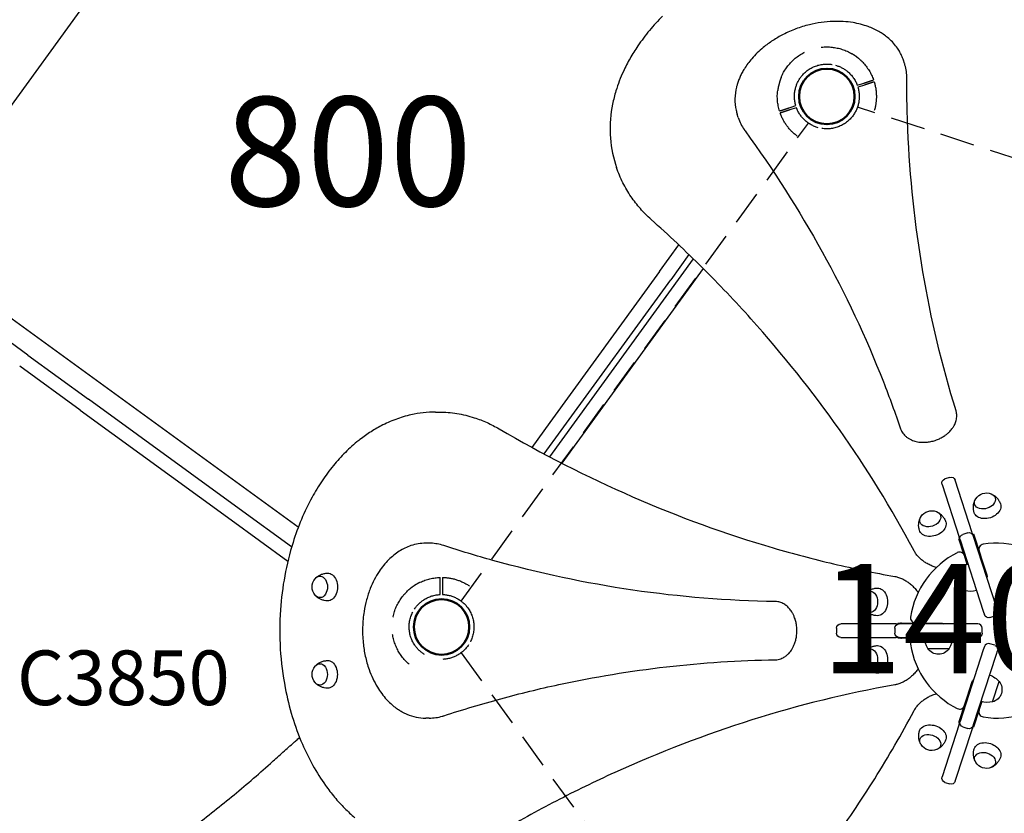
# Model space of a CAD drawing. Units: millimetres. Extents: x 0 to 59400, y 0 to 21000.
# Drawn here: x 6892 to 8244, y 12014 to 13104 of the extents above; entities that cross this region are included whole.
import ezdxf

# ---------------------------------------------------------------- set-up
doc = ezdxf.new("R2010")
doc.units = ezdxf.units.MM
doc.header["$LTSCALE"] = 15
doc.linetypes.add('HIDDEN2', pattern=[4.7625, 3.175, -1.5875])
doc.layers.get('DEFPOINTS').update_dxf_attribs({"lineweight": 50})
for name, color, linetype in [('P001', 131, 'Continuous'), ('P901', 135, 'Continuous'), ('P902', 185, 'Continuous'), ('P_3TEXT', 60, 'Continuous')]:
    doc.layers.add(name, color=color, linetype=linetype)
doc.styles.add('BIGFONT', font='simplex.shx', dxfattribs={"bigfont": 'bigfont.shx'})

# ---------------------------------------------------------------- blocks, each defined once
blk = doc.blocks.new('PW_五角形デッキ_破線')
at = {"layer": 'DEFPOINTS'}
for centre in [(-200.7, 488.6), (-200.7, 488.6), (-200.7, 488.6), (-928.8, -40.4), (-928.8, -40.4)]:
    blk.add_circle(centre, 38.1, dxfattribs=at)
at = {"layer": 'P901', "linetype": 'HIDDEN2'}
for p, q in [((-251.7, 490.3), (-254.7, 490.3)), ((-254.7, 487.3), (-251.7, 487.3)), ((-245.2, 490.3), (-251.7, 490.3)), ((-251.7, 487.3), (-245.2, 487.3)), ((-236.1, 461.6), (-892.3, -15.1)), ((-165.3, 461.6), (490.8, -15.1)), ((-914.2, 8.4), (-916.3, 2.2)), ((-913.3, 11.3), (-914.2, 8.4)), ((-913.4, 1.3), (-911.4, 7.5)), ((-911.4, 7.5), (-910.5, 10.3)), ((-946.3, -88.4), (-947.2, -91.2)), ((-944.2, -82.2), (-946.3, -88.4)), ((-944.4, -92.2), (-943.4, -89.3)), ((-943.4, -89.3), (-941.4, -83.1)), ((-663.5, -853.8), (-914.1, -82.4))]:
    blk.add_line(p, q, dxfattribs=at)
for centre, radius, start, end in [((-200.7, 488.6), 68, 41.0739, 138.3226), ((-200.7, 488.6), 44.5, 55.8348, 123.5616), ((-200.7, 488.6), 68, 154.4169, 178.4342), ((-200.7, 488.6), 44.5, 123.5616, 147.6982), ((-200.7, 488.6), 44.5, 31.6982, 55.8348), ((-200.7, 488.6), 44.5, 147.6982, 177.7665), ((-200.7, 488.6), 68, 180.9622, 214.5538), ((-200.7, 488.6), 44.5, 181.6299, 235.8348), ((-200.7, 488.6), 44.5, 303.5616, 357.7665), ((-200.7, 488.6), 44.5, 235.8348, 303.5616), ((-928.8, -40.4), 68, 72.9622, 96.9795), ((-928.8, -40.4), 68, 113.0739, 210.3226), ((-928.8, -40.4), 68, 36.8426, 70.4342), ((-928.8, -40.4), 44.5, 103.6982, 127.8348), ((-928.8, -40.4), 44.5, 73.6299, 103.6982), ((-928.8, -40.4), 44.5, 15.5616, 69.7665), ((-928.8, -40.4), 44.5, 127.8348, 195.5616), ((-928.8, -40.4), 44.5, 307.8348, 15.5616), ((-928.8, -40.4), 44.5, 195.5616, 219.6982), ((-928.8, -40.4), 44.5, 219.6982, 249.7665), ((-928.8, -40.4), 44.5, 253.6299, 307.8348), ((-928.8, -40.4), 68, 226.4169, 250.4342), ((-928.8, -40.4), 68, 252.9622, 286.5538)]:
    blk.add_arc(centre, radius, start, end, dxfattribs=at)
for points, knots in [([(-262, 517.9), (-262, 517.9), (-262, 518), (-261.1, 519.9), (-260, 521.8), (-258.6, 524.2), (-258.2, 524.8), (-257.6, 525.7), (-257.4, 526), (-257, 526.6), (-256.8, 526.8), (-256.4, 527.4), (-256.2, 527.7), (-255.7, 528.5), (-255.3, 529), (-254.5, 530), (-254.1, 530.6), (-253, 532), (-252.3, 532.9), (-251.5, 533.8), (-251.5, 533.8), (-251.5, 533.8)], [-1.905243, -1.905243, -1.905243, -1.905243, -1.899893, -1.899893, -1.259542, -1.259542, -1.051523, -1.051523, -0.935612, -0.935612, -0.840743, -0.840743, -0.732268, -0.732268, -0.548886, -0.548886, -0.338517, -0.338517, 0, 0, 0.004848, 0.004848, 0.004848, 0.004848]), ([(-268.7, 487.4), (-268.7, 487.4), (-268.6, 487.4), (-268.3, 487.4), (-268.1, 487.4), (-267.6, 487.4), (-267.2, 487.4), (-266.9, 487.4)], [0, 0, 0, 0, 0.1110633, 0.1110633, 0.2221405, 0.2221405, 0.3296087, 0.3296087, 0.3296087, 0.3296087]), ([(-955.5, 22.1), (-955.5, 22.1), (-955.5, 22.1), (-954.4, 22.6), (-953.4, 23), (-951.6, 23.6), (-951, 23.8), (-949.7, 24.2), (-949.1, 24.4), (-948.2, 24.7), (-947.9, 24.8), (-947.2, 24.9), (-946.9, 25), (-946.2, 25.2), (-945.8, 25.3), (-944.8, 25.6), (-944.1, 25.7), (-941.4, 26.4), (-939.2, 26.8), (-937.1, 27), (-937.1, 27), (-937.1, 27)], [-1.90199, -1.90199, -1.90199, -1.90199, -1.897149, -1.897149, -1.559121, -1.559121, -1.349056, -1.349056, -1.165939, -1.165939, -1.057621, -1.057621, -0.962888, -0.962888, -0.847145, -0.847145, -0.639426, -0.639426, 0, 0, 0.005342, 0.005342, 0.005342, 0.005342]), ([(-908.9, 24.6), (-908.9, 24.6), (-908.9, 24.5), (-909, 24.2), (-909.1, 24), (-909.3, 23.5), (-909.4, 23.2), (-909.5, 22.8)], [1.7773922, 1.7773922, 1.7773922, 1.7773922, 1.8884555, 1.8884555, 1.9995327, 1.9995327, 2.1070009, 2.1070009, 2.1070009, 2.1070009]), ([(-906.6, 21.9), (-906.5, 22.2), (-906.4, 22.6), (-906.3, 23), (-906.2, 23.3), (-906.1, 23.5), (-906.1, 23.6), (-906.1, 23.6)], [-0.3296087, -0.3296087, -0.3296087, -0.3296087, -0.2221405, -0.2221405, -0.1110633, -0.1110633, 0, 0, 0, 0]), ([(-975.7, -89.7), (-975.7, -89.7), (-975.7, -89.7), (-977.3, -88.2), (-978.7, -86.6), (-980.6, -84.5), (-981, -83.9), (-981.7, -83.1), (-981.9, -82.8), (-982.4, -82.2), (-982.6, -82), (-983, -81.4), (-983.2, -81.2), (-983.8, -80.4), (-984.1, -79.9), (-984.9, -78.8), (-985.3, -78.2), (-986.3, -76.7), (-986.9, -75.8), (-987.5, -74.8), (-987.5, -74.8), (-987.5, -74.8)], [-1.905243, -1.905243, -1.905243, -1.905243, -1.899893, -1.899893, -1.259542, -1.259542, -1.051523, -1.051523, -0.935612, -0.935612, -0.840743, -0.840743, -0.732268, -0.732268, -0.548886, -0.548886, -0.338517, -0.338517, 0, 0, 0.004848, 0.004848, 0.004848, 0.004848]), ([(-948.8, -105.5), (-948.8, -105.5), (-948.7, -105.4), (-948.6, -105.1), (-948.6, -104.9), (-948.4, -104.4), (-948.3, -104.1), (-948.2, -103.7)], [0, 0, 0, 0, 0.1110633, 0.1110633, 0.2221405, 0.2221405, 0.3296087, 0.3296087, 0.3296087, 0.3296087])]:
    blk.add_open_spline(points, degree=3, knots=knots, dxfattribs=at)
for points, weights in [([(-254.7, 490.3), (-260.2, 490.4), (-268.7, 490.4)], [1, 1.0058729913, 1.00137883954]), ([(-266.9, 487.4), (-260.2, 487.4), (-254.7, 487.3)], [1, 1.0051802588, 1]), ([(-909.5, 22.8), (-911.6, 16.5), (-913.3, 11.3)], [1.00137883951, 1.00587299116, 1]), ([(-910.5, 10.3), (-908.7, 15.5), (-906.6, 21.9)], [1, 1.00518025879, 1]), ([(-947.2, -91.2), (-948.9, -96.4), (-951.6, -104.5)], [1, 1.0058729913, 1.00137883954]), ([(-948.2, -103.7), (-946.1, -97.4), (-944.4, -92.2)], [1, 1.0051802588, 1])]:
    blk.add_rational_spline(points, weights, degree=2, dxfattribs=at)

msp = doc.modelspace()

# ---------------------------------------------------------------- linework, layer by layer
at = {"layer": 'P001'}
for p, q in [((6780.8, 12848.5), (7229.9, 13466.6)), ((8107, 13043.3), (8105.4, 13048)), ((7878.7, 12969.1), (7877.2, 12973.8)), ((7710.2, 12905.2), (7711.7, 12900.5)), ((7770.5, 12757.8), (7797.1, 12794.4)), ((7816.8, 12775.5), (7619.3, 12503.7)), ((7811, 12781.2), (7785.9, 12746.6)), ((7830.5, 12762), (7636.4, 12494.9)), ((7770.5, 12757.8), (7620.1, 12550.8)), ((7274.6, 12406.9), (6819.9, 12737.2)), ((7635.5, 12539.6), (7785.9, 12746.6)), ((6903.3, 12643.3), (6800, 12718.3)), ((6903.3, 12643.3), (6986.5, 12582.8)), ((6975.3, 12567.4), (6892.1, 12627.9)), ((7193.5, 12432.4), (6986.5, 12582.8)), ((6975.3, 12567.4), (7182.4, 12417)), ((7463.1, 12565), (7468, 12565)), ((7620.1, 12550.8), (7595.3, 12516.6)), ((7612.2, 12507.5), (7635.5, 12539.6)), ((8158.5, 12465.7), (8182, 12393.4)), ((8169, 12475.4), (8162.3, 12473.2)), ((8200, 12399.3), (8176.5, 12471.5)), ((7265.5, 12380.1), (7193.5, 12432.4)), ((7182.4, 12417), (7260.3, 12360.4)), ((8193.7, 12399.3), (8187, 12397.1)), ((8200, 12399.3), (8201.3, 12395.5)), ((8201.6, 12397.7), (8210.7, 12369.8)), ((7454.4, 12385), (7449.5, 12385)), ((8188.9, 12368.7), (8181.6, 12391.2)), ((8183.2, 12389.6), (8182, 12393.4)), ((8183.2, 12389.6), (8215, 12291.6)), ((8233.1, 12297.4), (8201.3, 12395.5)), ((8209.2, 12374.5), (8219.9, 12341.5)), ((8210.7, 12369.8), (8212.2, 12365.1)), ((8193.1, 12356), (8189.2, 12368)), ((8181.1, 12347.6), (8190.1, 12319.7)), ((8215, 12291.6), (8216.6, 12286.9)), ((8234.6, 12292.7), (8233.1, 12297.4)), ((8097.7, 12275.5), (8126.9, 12275.5)), ((8122.1, 12275.5), (8156.7, 12275.5)), ((8126.9, 12275.5), (8131.9, 12275.5)), ((8224.1, 12283), (8230.8, 12285.2)), ((8013.6, 12268.5), (8013.6, 12261.5)), ((8095.6, 12274.5), (8019.6, 12274.5)), ((8093.6, 12268.5), (8093.6, 12261.5)), ((8095.6, 12274.5), (8099.6, 12274.5)), ((8202.7, 12274.5), (8099.6, 12274.5)), ((8207.6, 12274.5), (8202.7, 12274.5)), ((8213.6, 12261.5), (8213.6, 12268.5)), ((8019.6, 12255.5), (8095.6, 12255.5)), ((8099.6, 12255.5), (8095.6, 12255.5)), ((8121.2, 12254.5), (8097.7, 12254.5)), ((8099.6, 12255.5), (8202.7, 12255.5)), ((8134.6, 12254.5), (8122.1, 12254.5)), ((8202.7, 12255.5), (8207.6, 12255.5)), ((8138.9, 12240.5), (8168.3, 12240.5)), ((8215.1, 12238.5), (8183.3, 12140.4)), ((8216.7, 12243.2), (8215.1, 12238.5)), ((8230.9, 12244.9), (8224.2, 12247)), ((8233.2, 12232.6), (8234.7, 12237.3)), ((8201.4, 12134.6), (8233.2, 12232.6)), ((8189.2, 12162.1), (8199.9, 12195)), ((8227.8, 12167.3), (8236.8, 12195.2)), ((8190.8, 12166.7), (8192.3, 12171.4)), ((8213.1, 12167.6), (8209.2, 12155.6)), ((8181.7, 12138.9), (8190.8, 12166.7)), ((8209, 12154.8), (8201.7, 12132.4)), ((7454.4, 12145), (7449.5, 12145)), ((8182.1, 12136.6), (8183.3, 12140.4)), ((8182.1, 12136.6), (8158.6, 12064.4)), ((8176.6, 12058.5), (8200.1, 12130.8)), ((8187.1, 12132.9), (8193.8, 12130.7)), ((8201.4, 12134.6), (8200.1, 12130.8)), ((8162.4, 12056.8), (8169.1, 12054.6))]:
    msp.add_line(p, q, dxfattribs=at)
for points in [[(7774.7, 13108.5, 0.021599), (7756.8, 13088.8, 0.024296), (7740.8, 13067.5, 0.019493), (7730.1, 13050.5, 0.021934), (7720.9, 13032.6, 0.016453), (7715.3, 13019.4, 0.017686), (7710.7, 13005.8, 0.011798), (7708.2, 12996.9, 0.012394), (7706.1, 12987.8, 0.06022), (7702.8, 12946.2, 0.068194), (7710.2, 12905.2)], [(8105.4, 13048, 0.013621), (8104.3, 13051.2, 0.013424), (8103, 13054.3, 0.026728), (8099.9, 13060.4, 0.02567), (8096.1, 13066.1, 0.032607), (8090.4, 13073, 0.02947), (8083.8, 13079, 0.023419), (8077.8, 13083.5, 0.021307), (8071.5, 13087.5, 0.021736), (8064.3, 13091.1, 0.01944), (8056.9, 13094.1, 0.024228), (8046.7, 13097.3, 0.021582), (8036.3, 13099.5, 0.025985), (8022.8, 13101, 0.023097), (8009.1, 13101.2, 0.027007), (7992.6, 13099.7, 0.025121), (7976.3, 13096.6, 0.028766), (7957.9, 13091, 0.029205), (7940.4, 13083.2, 0.025744), (7926.2, 13075, 0.028314), (7913, 13065.4, 0.020332), (7904.7, 13058, 0.022829), (7897.1, 13049.9, 0.018282), (7891.9, 13043.3, 0.020191), (7887.1, 13036.3, 0.015264), (7884, 13031, 0.016645), (7881.3, 13025.5, 0.016545), (7879.1, 13020.1, 0.017711), (7877.2, 13014.6, 0.005919), (7876.7, 13012.8, 0.006059), (7876.2, 13011, 0.054538), (7874.1, 12995.1, 0.062316), (7875.7, 12979.3, 0.011219), (7876.4, 12976.5, 0.011337), (7877.2, 12973.8)], [(8110.1, 13023.2, 0.034703), (8109.5, 13032.4, 0.036283), (8107.6, 13041.3, 0.004013), (8107.3, 13042.3, 0.004017), (8107, 13043.3)], [(8177.7, 12566.7, -0.032768), (8132.2, 12757.6, -0.031583), (8111.5, 12952.9, -0.005544), (8110.4, 12988, -0.005474), (8110.1, 13023.2)], [(7878.7, 12969.1, 0.036327), (7882.2, 12960.6, 0.035017), (7886.8, 12952.7, 0.003855), (7887.4, 12951.9, 0.003824), (7888, 12951)], [(7888, 12951, -0.031173), (7993.9, 12784.9, -0.032704), (8077.9, 12606.7, -0.005741), (8090.1, 12574.5, -0.005751), (8101.6, 12542)], [(7759, 12829.4, -0.0288), (7744.3, 12844.2, -0.03157), (7731.5, 12860.6, -0.035098), (7720.2, 12879.8, -0.036505), (7711.7, 12900.5)], [(8119.6, 12375.4, 0.031396), (8017.5, 12540.9, 0.029242), (7896.1, 12693, 0.014032), (7829.4, 12763.1, 0.013353), (7759, 12829.4)], [(7463.1, 12565, 0.027979), (7446.1, 12564, 0.027057), (7429.3, 12561.2, 0.033881), (7408.3, 12555, 0.031394), (7388.4, 12546.1, 0.02498), (7372.5, 12536.8, 0.022538), (7357.5, 12526, 0.028305), (7339.3, 12509.7, 0.024774), (7322.8, 12491.6, 0.024675), (7307.2, 12470.5, 0.021766), (7293.5, 12448, 0.026233), (7278.9, 12417.7, 0.023074), (7267.4, 12386.1, 0.03082), (7256, 12340.3, 0.028331), (7250.2, 12293.5, 0.031917), (7249.9, 12239.7, 0.032774), (7256.7, 12186.3, 0.025766), (7266.3, 12147.1, 0.028561), (7280.2, 12109.2, 0.02467), (7294.6, 12080.1, 0.028448), (7312, 12052.6, 0.018962), (7324.4, 12036.4, 0.021229), (7338.2, 12021.4, 0.021359), (7352.3, 12008.3, 0.023637)], [(7468, 12565, -0.040027), (7492.4, 12563, -0.038194), (7516.2, 12557.3, -0.02801), (7533.7, 12550.6, -0.025745), (7550.3, 12542)], [(8101.6, 12542, 0.037519), (8103, 12538.8, 0.035725), (8104.7, 12535.9, 0.036644), (8107, 12533.2, 0.033164), (8109.7, 12530.7, 0.033532), (8112.9, 12528.6, 0.029649), (8116.3, 12526.8, 0.025264), (8119.6, 12525.5, 0.022582), (8122.9, 12524.6, 0.022994), (8126.6, 12523.9, 0.020774), (8130.4, 12523.6, 0.02485), (8135.1, 12523.6, 0.023005), (8139.8, 12524, 0.030413), (8146.1, 12525.3, 0.029845), (8152.2, 12527.3, 0.02614), (8157.3, 12529.7, 0.027934), (8162.1, 12532.6, 0.020192), (8165.2, 12534.9, 0.022003), (8168.1, 12537.5, 0.017829), (8170.2, 12539.6, 0.019459), (8172.1, 12541.9, 0.014723), (8173.4, 12543.7, 0.015812), (8174.6, 12545.5, 0.021208), (8175.9, 12548, 0.02345), (8177, 12550.6, 0.057506), (8178.5, 12556.8, 0.067244), (8178.5, 12563.2, 0.019265), (8178.1, 12565, 0.019709), (8177.7, 12566.7)], [(7550.3, 12542, 0.02883), (7733.6, 12448.8, 0.031724), (7926.8, 12378.5, 0.013561), (8009.6, 12356.7, 0.013907), (8093.5, 12339.4)], [(8226.6, 12452.5, -0.044621), (8230, 12450.6, -0.041753), (8232.9, 12448.1, -0.051436), (8236, 12444.3, -0.049999), (8238.3, 12439.9, -0.00557), (8238.5, 12439.4, -0.005629), (8238.7, 12438.9)], [(8202.5, 12427.2, -0.045727), (8201.6, 12431.6, -0.046588), (8201.6, 12436, -0.043639), (8202.3, 12440.1, -0.046312), (8203.6, 12444, -0.008307), (8204, 12444.6, -0.008421), (8204.3, 12445.3)], [(8151.5, 12428.1, -0.044621), (8154.8, 12426.1, -0.041753), (8157.8, 12423.6, -0.051436), (8160.9, 12419.9, -0.049999), (8163.1, 12415.5, -0.00557), (8163.3, 12415, -0.005629), (8163.5, 12414.5)], [(8127.4, 12402.8, -0.045727), (8126.5, 12407.1, -0.046588), (8126.4, 12411.6, -0.043639), (8127.1, 12415.7, -0.046312), (8128.5, 12419.6, -0.008307), (8128.8, 12420.2, -0.008421), (8129.2, 12420.8)], [(7449.5, 12385, 0.040832), (7439.3, 12384.1, 0.038639), (7429.3, 12381.7, 0.032607), (7421, 12378.4, 0.02947), (7413.2, 12374, 0.029241), (7405.6, 12368.5, 0.026016), (7398.6, 12362.2, 0.026511), (7391.7, 12354.6, 0.023134), (7385.6, 12346.3, 0.027798), (7379, 12334.9, 0.024334), (7373.5, 12322.9, 0.028272), (7368.4, 12307.4, 0.02578), (7365, 12291.4, 0.0328), (7362.9, 12269.9, 0.032431), (7363.7, 12248.4, 0.028832), (7366.6, 12229.8, 0.031761), (7371.8, 12211.7, 0.023898), (7376.9, 12199.3, 0.027329), (7383.3, 12187.5, 0.022837), (7389.1, 12178.7, 0.025943), (7395.8, 12170.6, 0.020914), (7401.5, 12165, 0.023264), (7407.5, 12159.9, 0.017346), (7412.2, 12156.6, 0.018605), (7417, 12153.7, 0.012478), (7420.3, 12151.9, 0.01306), (7423.7, 12150.4, 0.048958), (7436.3, 12146.4, 0.052584), (7449.5, 12145)], [(7474.4, 12381.8, 0.034703), (7465.5, 12384, 0.036283), (7456.4, 12385, 0.004013), (7455.4, 12385, 0.004017), (7454.4, 12385)], [(8183.6, 12388.3, 0.027219), (8183.4, 12387.8, 0.042295), (8183.2, 12387.3, 0.026353), (8183.1, 12387.1, 0.03843), (8183.1, 12386.8, 0.03555), (8183.1, 12386.6, 0.03942), (8183.2, 12386.5)], [(8203.1, 12392.9, 0.078092), (8203, 12393.2, 0.042553), (8202.8, 12393.5, 0.04186), (8202.4, 12393.8, 0.026949), (8202, 12394, 0.010584), (8201.9, 12394.1, 0.00935), (8201.7, 12394.2)], [(7929.5, 12305, -0.032768), (7733.8, 12320.7, -0.031583), (7541.8, 12361.4, -0.005544), (7508, 12371.2, -0.005474), (7474.4, 12381.8)], [(8150.6, 12351.6, -0.022917), (8144.8, 12353.7, -0.02589), (8139.2, 12356.3, -0.023785), (8134.6, 12359.1, -0.026358), (8130.4, 12362.3, -0.031427), (8126, 12366.4, -0.034342), (8122.2, 12371.1, -0.014813), (8120.9, 12373.2, -0.015283), (8119.6, 12375.4)], [(8212.5, 12364.3, -0.014801), (8212.3, 12364.7, -0.014815), (8212.2, 12365.1)], [(7298, 12336.7, -0.044621), (7300.9, 12339.3, -0.041753), (7304.2, 12341.3, -0.051436), (7308.8, 12343.1, -0.049999), (7313.6, 12343.9, -0.00557), (7314.1, 12344, -0.005629), (7314.7, 12344)], [(8093.5, 12339.4, -0.033122), (8098.8, 12338, -0.030865), (8104, 12336, -0.028262), (8108.6, 12333.6, -0.025552), (8112.9, 12330.6, -0.026719), (8117.4, 12326.9, -0.02379), (8121.4, 12322.8, -0.013595), (8123.6, 12320.1, -0.012735), (8125.7, 12317.3)], [(8053.2, 12316.2, -0.044621), (8056.1, 12318.8, -0.041753), (8059.4, 12320.8, -0.051436), (8064, 12322.6, -0.049999), (8068.8, 12323.4, -0.00557), (8069.3, 12323.5, -0.005629), (8069.9, 12323.5)], [(7314.7, 12306, -0.045727), (7310.2, 12306.5, -0.046588), (7306, 12307.8, -0.043639), (7302.3, 12309.7, -0.046312), (7299, 12312.2, -0.008307), (7298.5, 12312.7, -0.008421), (7298, 12313.3)], [(7929.5, 12225, 0.043696), (7933.5, 12225.4, 0.041366), (7937.3, 12226.5, 0.030338), (7940.1, 12227.7, 0.027658), (7942.7, 12229.2, 0.033532), (7945.7, 12231.6, 0.029649), (7948.5, 12234.3, 0.025264), (7950.7, 12237, 0.022582), (7952.6, 12239.9, 0.027554), (7954.7, 12243.9, 0.024478), (7956.4, 12248.1, 0.028503), (7957.9, 12253.5, 0.026327), (7958.8, 12258.9, 0.033691), (7959.2, 12266.2, 0.034019), (7958.5, 12273.4, 0.026805), (7957.4, 12278.8, 0.029399), (7955.6, 12284, 0.02133), (7954, 12287.5, 0.023715), (7952.2, 12290.8, 0.019147), (7950.5, 12293.2, 0.021023), (7948.7, 12295.5, 0.021208), (7946.7, 12297.5, 0.02345), (7944.6, 12299.4, 0.011432), (7943.5, 12300.2, 0.011851), (7942.4, 12300.9, 0.056778), (7937.1, 12303.6, 0.064001), (7931.3, 12304.9, 0.009763), (7930.4, 12304.9, 0.009881), (7929.5, 12305)], [(8069.9, 12285.5, -0.045727), (8065.4, 12286, -0.046588), (8061.2, 12287.3, -0.043639), (8057.5, 12289.2, -0.046312), (8054.2, 12291.7, -0.008307), (8053.7, 12292.2, -0.008421), (8053.2, 12292.8)], [(8102.6, 12275.5, 0.078092), (8102.3, 12275.4, 0.042553), (8102, 12275.3, 0.04186), (8101.6, 12275.1, 0.026949), (8101.2, 12274.8, 0.010584), (8101.1, 12274.6, 0.00935), (8101, 12274.5)], [(8132.7, 12275.5, -0.014801), (8132.3, 12275.5, -0.014815), (8131.9, 12275.5)], [(8101, 12255.5, 0.027219), (8101.4, 12255.1, 0.042295), (8101.8, 12254.8, 0.026353), (8102, 12254.6, 0.03843), (8102.3, 12254.5, 0.03555), (8102.4, 12254.5, 0.03942), (8102.6, 12254.5)], [(8053.2, 12237.2, -0.044621), (8056.1, 12239.8, -0.041753), (8059.4, 12241.8, -0.051436), (8064, 12243.6, -0.049999), (8068.8, 12244.4, -0.00557), (8069.3, 12244.5, -0.005629), (8069.9, 12244.5)], [(7298, 12216.7, -0.044621), (7300.9, 12219.3, -0.041753), (7304.2, 12221.3, -0.051436), (7308.7, 12223.1, -0.049999), (7313.5, 12223.9, -0.00557), (7314.1, 12224, -0.005629), (7314.6, 12224)], [(7474.4, 12148.2, -0.01278), (7552.8, 12171.6, -0.013131), (7632.3, 12191, -0.024446), (7780, 12215.3, -0.025001), (7929.5, 12225)], [(8069.9, 12206.5, -0.045727), (8065.4, 12207, -0.046588), (8061.2, 12208.3, -0.043639), (8057.5, 12210.2, -0.046312), (8054.2, 12212.7, -0.008307), (8053.7, 12213.2, -0.008421), (8053.2, 12213.8)], [(8125.7, 12212.7, -0.022917), (8121.9, 12207.8, -0.02589), (8117.7, 12203.4, -0.023785), (8113.6, 12199.9, -0.026358), (8109.3, 12196.8, -0.033702), (8103.6, 12193.8, -0.037008), (8097.6, 12191.6, -0.012418), (8095.5, 12191, -0.012742), (8093.5, 12190.6)], [(7314.6, 12186, -0.045727), (7310.2, 12186.5, -0.046588), (7305.9, 12187.8, -0.043639), (7302.3, 12189.7, -0.046312), (7299, 12192.2, -0.008307), (7298.5, 12192.7, -0.008421), (7298, 12193.3)], [(8093.5, 12190.6, 0.032568), (7897.5, 12142.5, 0.030226), (7709, 12070.2, 0.012907), (7628.6, 12031.1, 0.012325), (7550.3, 11988)], [(8119.7, 12154.6, -0.033122), (8122.6, 12159.3, -0.030865), (8126.1, 12163.6, -0.028262), (8129.9, 12167.2, -0.025552), (8134, 12170.5, -0.026719), (8138.9, 12173.5, -0.02379), (8144.1, 12176.1, -0.013595), (8147.3, 12177.3, -0.012735), (8150.6, 12178.5)], [(8192.5, 12172.2, -0.014801), (8192.4, 12171.8, -0.014815), (8192.3, 12171.4)], [(7759.1, 11700.6, 0.025723), (7889.9, 11830.1, 0.028079), (8006.1, 11972.9, 0.016825), (8066, 12061.8, 0.017393), (8119.7, 12154.6)], [(7454.4, 12145, 0.036327), (7463.5, 12145.6, 0.035017), (7472.5, 12147.6, 0.003855), (7473.5, 12147.9, 0.003824), (7474.4, 12148.2)], [(8183.3, 12143.6, 0.078092), (8183.2, 12143.2, 0.042553), (8183.2, 12142.9, 0.04186), (8183.3, 12142.5, 0.026949), (8183.5, 12142, 0.010584), (8183.6, 12141.9, 0.00935), (8183.7, 12141.7)], [(8129.3, 12109.2, -0.044621), (8127.7, 12112.7, -0.041753), (8126.8, 12116.5, -0.051436), (8126.5, 12121.4, -0.049999), (8127.2, 12126.2, -0.00557), (8127.3, 12126.7, -0.005629), (8127.5, 12127.3)], [(8201.8, 12135.8, 0.027219), (8202.3, 12136.1, 0.042295), (8202.7, 12136.4, 0.026353), (8202.9, 12136.6, 0.03843), (8203.1, 12136.8, 0.03555), (8203.2, 12136.9, 0.03942), (8203.2, 12137.1)], [(7127.8, 11993.4, 0.011087), (7183, 12036.9, 0.010366), (7236.3, 12082.7, 0.000535), (7251.6, 12096.5, -0.003573), (7267.1, 12110.2, -0.00087), (7271.7, 12114.3, -0.000873), (7276.4, 12118.3)], [(8163.6, 12115.5, -0.045727), (8161.8, 12111.5, -0.046588), (8159.2, 12107.8, -0.043639), (8156.3, 12104.9, -0.046312), (8152.8, 12102.6, -0.008307), (8152.2, 12102.3, -0.008421), (8151.6, 12101.9)], [(8204.4, 12084.8, -0.044621), (8202.8, 12088.3, -0.041753), (8201.9, 12092.1, -0.051436), (8201.6, 12097, -0.049999), (8202.3, 12101.8, -0.00557), (8202.5, 12102.3, -0.005629), (8202.6, 12102.9)], [(8238.8, 12091.1, -0.045727), (8236.9, 12087.1, -0.046588), (8234.3, 12083.4, -0.043639), (8231.4, 12080.5, -0.046312), (8228, 12078.2, -0.008307), (8227.3, 12077.8, -0.008421), (8226.7, 12077.5)]]:
    msp.add_lwpolyline(points, format="xyb", dxfattribs=at)
at = {"layer": 'P001', "extrusion": (-2.06641e-16, -2.96477e-13, -1)}
for centre, radius, start, end in [((-8164.2, 12467.5, 0), 6, 342, 72), ((-8170.8, 12469.7, 0), 6, 72, 162), ((-8219.5, 12436.5, 0), 17.5, 32.1492, 111.8508), ((-8144.3, 12412.1, 0), 17.5, 32.1492, 111.8508), ((-8188.9, 12391.4, 0), 6, 342, 72), ((-8195.6, 12393.6, 0), 6, 72, 162), ((-8203.7, 12328, 0), 30, 40.9183, 71.0684), ((-8194.6, 12336.6, 0), 17.5, 284.8783, 39.1217), ((-8196.9, 12348.9, 0), 30, 252.9316, 283.0817)]:
    msp.add_arc(centre, radius, start, end, dxfattribs=at)
at = {"layer": 'P001'}
for centre, radius, start, end in [((8215.9, 12376.6), 7, 99.0909, 198), ((8233.7, 12265), 120, 44.9091, 99.0909), ((8233.7, 12265), 120, 116.9091, 171.0909), ((8182.6, 12365.8), 7, 18, 116.9091), ((8228.9, 12290.9), 6, 288, 18), ((8122.1, 12282.5), 7, 171.0909, 270), ((8207.6, 12268.5), 6, 0, 90), ((8122.1, 12247.5), 7, 90, 188.9091), ((8233.7, 12265), 120, 188.9091, 243.0909), ((8222.4, 12241.3), 6, 72, 162), ((8233.7, 12265), 120, 260.9091, 315.0909), ((8182.6, 12164.3), 7, 243.0909, 342), ((8215.9, 12153.5), 7, 162, 260.9091)]:
    msp.add_arc(centre, radius, start, end, dxfattribs=at)
at = {"layer": 'P001', "extrusion": (1.03939e-16, -2.96551e-13, -1)}
for centre, radius, start, end in [((-7311, 12325, 0), 17.5, 320.1492, 39.8508), ((-8066.2, 12304.5, 0), 17.5, 320.1492, 39.8508), ((-8019.6, 12268.5, 0), 6, 0, 90), ((-8019.6, 12261.5, 0), 6, 270, 0), ((-8099.6, 12268.5, 0), 6, 0, 90), ((-8099.6, 12261.5, 0), 6, 270, 0), ((-8164.6, 12256, 0), 30, 328.9183, 359.0684), ((-8142.6, 12256, 0), 30, 180.9316, 211.0817), ((-8066.2, 12225.5, 0), 17.5, 320.1492, 39.8508), ((-8153.6, 12250, 0), 17.5, 212.8783, 327.1217), ((-7311, 12205, 0), 17.5, 320.1492, 39.8508)]:
    msp.add_arc(centre, radius, start, end, dxfattribs=at)
at = {"layer": 'P001', "extrusion": (3.1572e-16, -2.96627e-13, -1)}
for centre, start, end in [((-8213.2, 12339.3, 0), 162, 193.7742), ((-8156.7, 12268.5, 0), 90, 121.7742), ((-8206.6, 12192.9, 0), 18, 49.7742)]:
    msp.add_arc(centre, 7, start, end, dxfattribs=at)
at = {"layer": 'P001', "extrusion": (2.13017e-16, -2.96334e-13, -1)}
msp.add_arc((-8222.3, 12288.7, 0), 6, 252, 342, dxfattribs=at)
at = {"layer": 'P001', "extrusion": (3.1058e-16, -2.96401e-13, -1)}
msp.add_arc((-8207.6, 12261.5, 0), 6, 180, 270, dxfattribs=at)
at = {"layer": 'P001', "extrusion": (3.49809e-16, -2.96513e-13, -1)}
msp.add_arc((-8229, 12239.1, 0), 6, 108, 198, dxfattribs=at)
at = {"layer": 'P001', "extrusion": (-3.01485e-17, -2.96534e-13, -1)}
for centre, radius, start, end in [((-8214.2, 12175.6, 0), 30, 108.9316, 139.0817), ((-8223.3, 12184.2, 0), 17.5, 140.8783, 255.1217), ((-8221, 12196.5, 0), 30, 256.9183, 287.0684), ((-8189, 12138.6, 0), 6, 288, 18), ((-8195.7, 12136.4, 0), 6, 198, 288), ((-8144.4, 12117.9, 0), 17.5, 248.1492, 327.8508), ((-8219.6, 12093.5, 0), 17.5, 248.1492, 327.8508), ((-8164.3, 12062.5, 0), 6, 288, 18), ((-8170.9, 12060.3, 0), 6, 198, 288)]:
    msp.add_arc(centre, radius, start, end, dxfattribs=at)
at = {"layer": 'P001', "extrusion": (0, 0, -1)}
for centre, major_axis, start_param, end_param in [((8217.4, 12442.9), (14, 4.5), 5.580338, 10.127626), ((8220.7, 12432.8), (18.1, 5.9), 6.266923, 9.44104), ((8142.3, 12418.5), (14, 4.5), 5.580338, 10.127626), ((8145.5, 12408.4), (18.1, 5.9), 6.266923, 9.44104), ((7314.9, 12325), (0, 19), 6.266923, 9.44104), ((7304.3, 12325), (0, 14.7), 5.580338, 10.127626), ((8059.5, 12304.5), (0, 14.7), 5.580338, 10.127626), ((8070.1, 12304.5), (0, 19), 6.266923, 9.44104), ((8059.5, 12225.5), (0, 14.7), 5.580338, 10.127626), ((8070.1, 12225.5), (0, 19), 6.266923, 9.44104), ((7304.2, 12205), (0, 14.7), 5.580338, 10.127626), ((7314.8, 12205), (0, 19), 6.266923, 9.44104), ((8145.6, 12121.6), (-18.1, 5.9), 6.266923, 9.44104), ((8142.3, 12111.5), (-14, 4.5), 5.580338, 10.127626), ((8217.5, 12087.1), (-14, 4.5), 5.580338, 10.127626), ((8220.8, 12097.2), (-18.1, 5.9), 6.266923, 9.44104)]:
    msp.add_ellipse(centre, major_axis=major_axis, ratio=0.707107, start_param=start_param, end_param=end_param, dxfattribs=at)

# ---------------------------------------------------------------- texts
at = {"layer": 'P902', "style": 'BIGFONT'}
msp.add_text('C3850', height=75, dxfattribs=at).set_placement((6888.2, 12162.8))
at = {"layer": 'P_3TEXT', "insert": (7342.9, 12903.3), "char_height": 150, "width": 700.07, "attachment_point": 5, "style": 'BIGFONT'}
msp.add_mtext('800', dxfattribs=at)

# ---------------------------------------------------------------- next in the draw order: texts
at = {"layer": 'P_3TEXT', "insert": (8218.2, 12262.1), "char_height": 150, "attachment_point": 5, "style": 'BIGFONT', "bg_fill": 3, "box_fill_scale": 1.2, "bg_fill_color": 256, "bg_fill_transparency": 0}
msp.add_mtext('1400', dxfattribs=at)

# ---------------------------------------------------------------- next in the draw order: block references
at = {"layer": 'P001', "xscale": -1, "rotation": 89.999999999999}
msp.add_blockref('PW_五角形デッキ_破線', (7959.9, 12069.4), dxfattribs=at)

doc.saveas('drawing.dxf')
